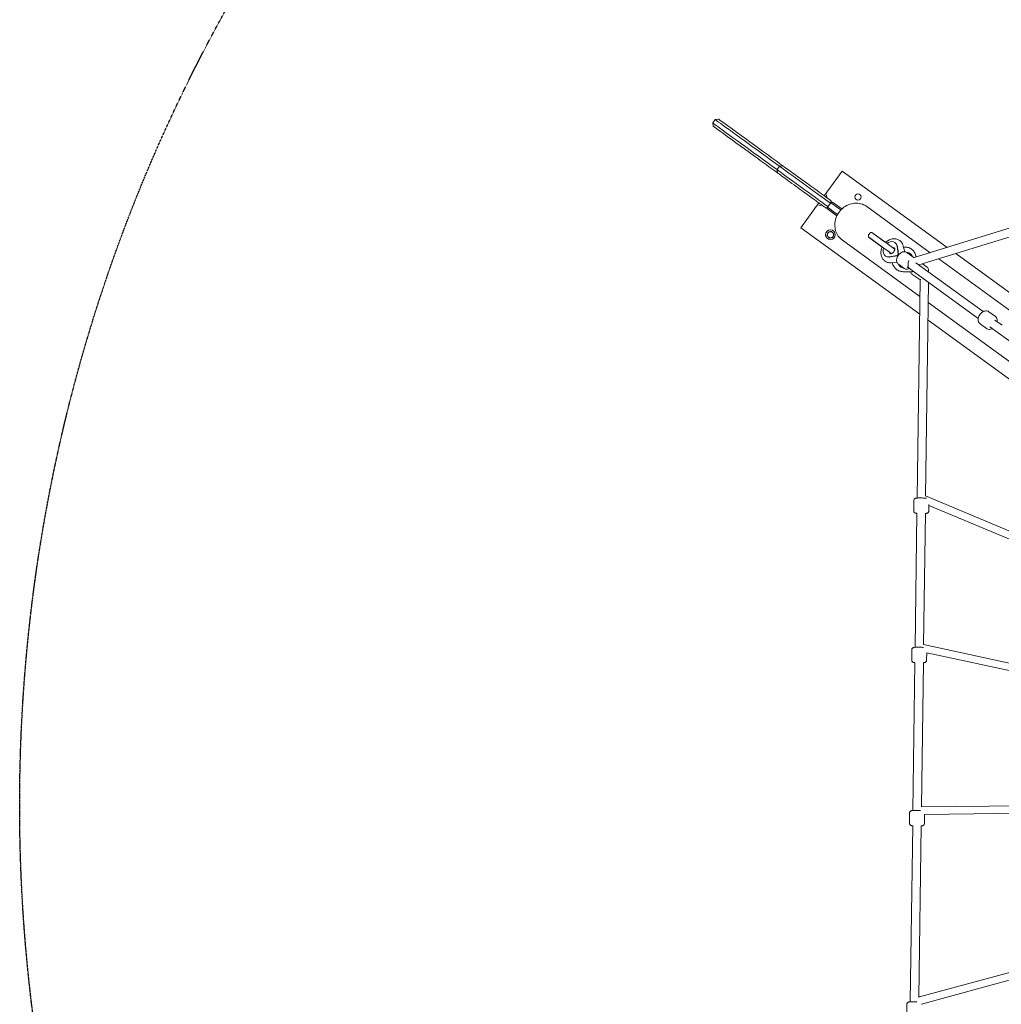
# Model space of a CAD drawing. Units: millimetres. Extents: x -3500 to 5633, y -4745 to 5052.
# Drawn here: x -3500 to -1400, y -426 to 1681 of the extents above; entities that cross this region are included whole.
import ezdxf

# ---------------------------------------------------------------- set-up
doc = ezdxf.new("R2010")
doc.units = ezdxf.units.MM
doc.header["$LTSCALE"] = 0.2
doc.header["$MEASUREMENT"] = 0
doc.header["$PDMODE"] = 1
doc.linetypes.add('BORDER', pattern=[1.75, 0.5, -0.25, 0.5, -0.25, 0, -0.25])
doc.layers.add('HAGS-Dim Plan', color=7, linetype='Continuous', lineweight=100)
doc.layers.add('HAGS-EN1176 Falling Space', color=30, linetype='BORDER')
doc.layers.add('HAGS-Plan', color=7, linetype='Continuous')
doc.styles.get("Standard").update_dxf_attribs({"font": 'g13f12d.shx', "height": 300})
doc.dimstyles.new('HAGS - Dim Plan', dxfattribs={"dimtxt": 300, "dimasz": 200, "dimexe": 0.18, "dimexo": 0.0625, "dimgap": 150, "dimtad": 0, "dimlfac": 0.001, "dimrnd": 0.05, "dimzin": 1, "dimdsep": 46, "dimtxsty": 'Standard', "dimblk": 'HAGS - Dim Plan arrow', "dimcen": 0.1, "dimse1": 1, "dimse2": 1, "dimclrd": 1, "dimadec": 0, "dimazin": 0, "dimtfac": 1, "dimtofl": 0, "dimtmove": 0, "dimatfit": 3, "dimfxl": 1, "dimtolj": 1, "dimtzin": 0, "dimarcsym": 0})

# ---------------------------------------------------------------- blocks, each defined once
blk = doc.blocks.new('HAGS - Dim Plan arrow')
at = {"color": 1, "lineweight": 0}
blk.add_lwpolyline([(0, 0, 0, 0.35, 0), (-1, 0, 0.015, 0.015, 0)], format="xyseb", dxfattribs=at)
blk = doc.blocks.new('*D7')
at = {"layer": 'Defpoints', "color": 0, "transparency": 16777216}
for p in [(2199.3, 4156.2), (2199.3, 4.5, 84.7), (-1781.9, -1289.1, 84.7)]:
    blk.add_point(p, dxfattribs=at)
at = {"layer": 'HAGS-Dim Plan', "color": 1, "lineweight": -2, "transparency": 16777216}
for p, q in [((-1581.9, 4156.2), (-411.7, 4156.2)), ((1999.3, 4156.2), (829.1, 4156.2))]:
    blk.add_line(p, q, dxfattribs=at)
at = {"layer": 'HAGS-Dim Plan', "color": 1, "lineweight": -2, "transparency": 16777216, "xscale": 200, "yscale": 200, "zscale": 200, "rotation": 180}
blk.add_blockref('HAGS - Dim Plan arrow', (-1781.9, 4156.2), dxfattribs=at)
at = {"layer": 'HAGS-Dim Plan', "color": 1, "lineweight": -2, "transparency": 16777216, "xscale": 200, "yscale": 200, "zscale": 200}
blk.add_blockref('HAGS - Dim Plan arrow', (2199.3, 4156.2), dxfattribs=at)
at = {"layer": 'HAGS-Dim Plan', "color": 0, "transparency": 16777216, "insert": (208.7, 4156.2), "char_height": 300, "attachment_point": 5}
blk.add_mtext('\\A1;4.00m', dxfattribs=at)
blk = doc.blocks.new('*D8')
at = {"layer": 'Defpoints', "color": 0, "transparency": 16777216}
for p in [(3500, 4855), (-3500, 0, 1.9), (3500, 0, 1.9)]:
    blk.add_point(p, dxfattribs=at)
at = {"layer": 'HAGS-Plan', "color": 1, "lineweight": -2, "transparency": 16777216}
for p, q in [((-3300, 4855), (-605.4, 4855)), ((3300, 4855), (605.4, 4855))]:
    blk.add_line(p, q, dxfattribs=at)
at = {"layer": 'HAGS-Plan', "color": 1, "lineweight": -2, "transparency": 16777216, "xscale": 200, "yscale": 200, "zscale": 200, "rotation": 180}
blk.add_blockref('HAGS - Dim Plan arrow', (-3500, 4855), dxfattribs=at)
at = {"layer": 'HAGS-Plan', "color": 1, "lineweight": -2, "transparency": 16777216, "xscale": 200, "yscale": 200, "zscale": 200}
blk.add_blockref('HAGS - Dim Plan arrow', (3500, 4855), dxfattribs=at)
at = {"layer": 'HAGS-Plan', "color": 0, "transparency": 16777216, "insert": (0, 4855), "char_height": 300, "attachment_point": 5}
blk.add_mtext('\\A1;7.00m', dxfattribs=at)

msp = doc.modelspace()

# ---------------------------------------------------------------- linework, layer by layer
at = {"linetype": 'Continuous', "lineweight": 0}
for p, q in [((-2012.11, 1467.446), (-2017.401, 1460.165)), ((-2016.295, 1453.181), (-2017.401, 1460.164)), ((-2012.11, 1467.446), (-2005.127, 1468.553)), ((-1874.578, 1367.523), (-1879.868, 1360.241)), ((-1878.762, 1353.258), (-1879.867, 1360.24)), ((-1874.576, 1367.523), (-1867.594, 1368.629)), ((-1740.608, 1357.331), (-1779.108, 1304.34)), ((-1515.654, 1193.892), (-1740.608, 1357.331)), ((-1790.275, 1288.969), (-1828.775, 1235.978)), ((-1772.963, 1299.875), (-1773.958, 1306.161)), ((-1771.814, 1279.882), (-1764.76, 1289.59)), ((-1771.814, 1279.882), (-1764.76, 1289.59)), ((-1763.515, 1291.775), (-1764.984, 1289.753)), ((-1764.76, 1289.59), (-1760.691, 1286.633)), ((-1764.76, 1289.59), (-1760.691, 1286.633)), ((-1761.177, 1290.694), (-1762.94, 1288.267)), ((-1741.176, 1276.163), (-1761.177, 1290.694)), ((-1752.455, 1280.65), (-1760.691, 1286.633)), ((-1784.13, 1284.504), (-1790.416, 1283.508)), ((-1772.038, 1280.044), (-1773.507, 1278.022)), ((-1771.814, 1279.882), (-1767.744, 1276.925)), ((-1771.814, 1279.882), (-1767.744, 1276.925)), ((-1769.993, 1278.559), (-1771.757, 1276.132)), ((-1751.757, 1261.601), (-1771.757, 1276.132)), ((-1759.509, 1270.942), (-1767.744, 1276.925)), ((-1750.376, 1264.307), (-1759.509, 1270.942)), ((-1750.376, 1264.307), (-1759.509, 1270.942)), ((-1743.323, 1274.015), (-1752.455, 1280.65)), ((-1743.323, 1274.015), (-1752.455, 1280.65)), ((-1687.715, 1281.14), (-1552.093, 1182.605)), ((-1588.309, 1171.386), (-1266.838, 1270.965)), ((-1576.193, 1156.296), (-1261.511, 1253.771)), ((-1828.775, 1235.978), (-1574.57, 1051.287)), ((-1770.657, 1226.647), (-1770.549, 1226.526)), ((-1676.709, 1225.616), (-1676.828, 1225.704)), ((-1676.709, 1225.616), (-1676.828, 1225.704)), ((-1676.709, 1225.616), (-1647.369, 1204.3)), ((-1676.709, 1225.616), (-1647.369, 1204.3)), ((-1676.706, 1225.923), (-1647.494, 1204.7)), ((-1773.044, 1219.36), (-1772.885, 1219.393)), ((-1767.927, 1213.649), (-1767.876, 1213.804)), ((-1739.969, 1209.219), (-1574.055, 1088.674)), ((-1654.841, 1194.587), (-1684.053, 1215.811)), ((-1683.762, 1215.908), (-1683.882, 1215.995)), ((-1683.762, 1215.908), (-1683.882, 1215.995)), ((-1654.422, 1194.592), (-1683.762, 1215.908)), ((-1654.422, 1194.592), (-1683.762, 1215.908)), ((-1630.254, 1191.866), (-1647.369, 1204.3)), ((-1647.369, 1204.3), (-1630.254, 1191.866)), ((-1627.025, 1203.734), (-1627.609, 1204.159)), ((-1654.422, 1194.592), (-1637.308, 1182.157)), ((-1654.422, 1194.592), (-1637.308, 1182.157)), ((-1635.168, 1180.603), (-1637.308, 1182.157)), ((-1635.168, 1180.603), (-1637.308, 1182.157)), ((-1630.254, 1191.866), (-1628.114, 1190.311)), ((-1630.254, 1191.866), (-1628.114, 1190.311)), ((-1623.038, 1196.229), (-1620.629, 1180.374)), ((-1619.861, 1179.816), (-1620.563, 1184.438)), ((-1606.62, 1184.711), (-1609.698, 1196.854)), ((-1601.941, 1183.037), (-1589.414, 1173.936)), ((-1594.885, 1180.383), (-1594.478, 1180.088)), ((-1312.092, 1045.996), (-1497.47, 1180.681)), ((-1647.597, 1175.418), (-1648.182, 1175.843)), ((-1623.405, 1176.554), (-1639.227, 1173.946)), ((-1623.2, 1161.891), (-1635.7, 1161.066)), ((-1622.637, 1175.996), (-1627.25, 1175.236)), ((-1581.895, 1173.373), (-1583.514, 1178.263)), ((-1582.882, 1161.156), (-1438.774, 1056.455)), ((-1533.909, 1169.393), (-1352.11, 1037.309)), ((-1620.163, 1157.958), (-1607.636, 1148.857)), ((-1615.458, 1152.068), (-1615.051, 1151.772)), ((-1592.833, 1141.812), (-1609.928, 1141.908)), ((-1598.149, 1149.998), (-1601.31, 1152.295)), ((-1601.31, 1152.295), (-1449.354, 1041.893)), ((-1568.44, 1158.697), (-1558.551, 1151.513)), ((-1591.299, 1136.987), (-1576.773, 1126.433)), ((-1579.991, 657.637), (-1573.551, 1125.238)), ((-1561.931, 661.894), (-1555.634, 1119.11)), ((-1556.231, 1075.725), (-1287.588, 880.545)), ((-1426.6, 1056.262), (-1412.82, 1046.251)), ((-1556.746, 1038.337), (-1289.681, 844.303)), ((-1413.803, 1038.312), (-1398.547, 1027.229)), ((-1445.409, 1030.374), (-1431.629, 1020.362)), ((-1424.383, 1023.75), (-1186.563, 850.964)), ((-1561.93, 661.992), (-1292.015, 548.831)), ((-1587.065, 652.348), (-1587.367, 630.388)), ((-1555.178, 643.905), (-1555.371, 629.947)), ((-1555.207, 641.824), (-1298.852, 534.348)), ((-1584.391, 338.219), (-1580.437, 625.301)), ((-1566.311, 343.926), (-1562.439, 625.053)), ((-1566.311, 343.929), (-1327.64, 292.609)), ((-1591.464, 332.929), (-1591.767, 310.969)), ((-1559.552, 326.379), (-1559.77, 310.528)), ((-1559.555, 326.111), (-1328.787, 276.49)), ((-1589.2, -10.97), (-1584.836, 305.882)), ((-1571.094, -3.39), (-1566.838, 305.634)), ((-1596.274, -16.259), (-1596.576, -38.219)), ((-1571.25, -3.392), (-1351.293, -1.018)), ((-1564.313, -19.318), (-1564.579, -38.66)), ((-1564.395, -19.319), (-1349.901, -17.004)), ((-1594.84, -420.401), (-1589.646, -43.307)), ((-1576.697, -410.158), (-1571.647, -43.555)), ((-1369.273, -354.047), (-1577.848, -410.469)), ((-1367.372, -370.108), (-1570.658, -425.099)), ((-1601.913, -425.691), (-1602.216, -447.651))]:
    msp.add_line(p, q, dxfattribs=at)
msp.add_circle((-1706.761, 1301.838), 6.75, dxfattribs=at)
at = {"linetype": 'Continuous', "lineweight": 0, "extrusion": (0, 0, -1)}
msp.add_circle((1765.54, 1220.936), 10.4, dxfattribs=at)
for start, end in [(318.135213, 18.135213), (18.135213, 78.135213), (78.135213, 138.135213), (258.135213, 318.135213), (198.135213, 258.135213)]:
    msp.add_arc((1765.54, 1220.936), 6.5, start, end, dxfattribs=at)
at = {"linetype": 'Continuous', "lineweight": 0}
for radius, start, end in [(6.75, 151.172562, 151.216167), (6.75, 112.492683, 112.56744), (6.75, 91.172559, 91.216132), (6.75, 52.492683, 52.56744), (6.5, 341.864787, 41.864787), (6.75, 31.172559, 31.216132), (6.75, 172.493331, 172.567316), (6.75, 211.172559, 211.216132), (6.75, 232.492683, 232.56744), (6.75, 271.172559, 271.216132), (6.75, 292.492683, 292.56744), (6.75, 331.172558, 331.216133), (6.75, 352.49205, 352.567562)]:
    msp.add_arc((-1765.54, 1220.936), radius, start, end, dxfattribs=at)
at = {"linetype": 'Continuous', "lineweight": 0, "extrusion": (0, 0, -1)}
for centre, major_axis, ratio, start_param, end_param in [((-1680.235, 1220.762), (3.527, 4.854), 0.507638, -3.14159265, -1.57079633), ((-1680.235, 1220.762), (3.527, 4.854), 0.507638, -3.14159265, -1.57079633), ((-1680.235, 1220.762), (3.527, 4.854), 0.507638, -1.57079633, 0), ((-1680.235, 1220.762), (3.527, 4.854), 0.507638, -1.57079633, 0), ((-1637.896, 1190.001), (10.286, 14.158), 0.77420831, -1.22083962, 0.66495189), ((-1637.311, 1189.576), (10.286, 14.158), 0.77420831, 0, 0.57252828), ((-1637.896, 1190.001), (-10.286, -14.158), 0.77420831, -0.66495189, 1.22083962), ((-1623.177, 1179.307), (-1.763, -2.427), 0.77420831, -2.47664076, -0.66495189), ((-1620.651, 1207.507), (-11.47, 74.369), 0.04782763, -1.8788122, -1.72152104), ((-1605.171, 1166.225), (10.286, 14.158), 0.89775725, -0.48277036, 0), ((-1604.765, 1165.93), (10.286, 14.158), 0.89775725, -0.48276592, 0.48276592), ((-1637.311, 1189.576), (-10.286, -14.158), 0.77420831, -0.57252828, 0), ((-1622.408, 1178.749), (-1.763, -2.427), 0.77420831, -1.25063744, -0.66495189), ((-1605.171, 1166.225), (-10.286, -14.158), 0.89775725, 0, 0.48277036), ((-1604.765, 1165.93), (-10.286, -14.158), 0.89775725, -0.48276592, 0.48276592)]:
    msp.add_ellipse(centre, major_axis=major_axis, ratio=ratio, start_param=start_param, end_param=end_param, dxfattribs=at)
at = {"linetype": 'Continuous', "lineweight": 0}
for centre, major_axis, ratio, start_param, end_param in [((-1711.213, 1243.269), (26.127, 35.961), 0.8660254, -1.43555931, -1.42972142), ((-1711.213, 1243.269), (26.127, 35.961), 0.8660254, -1.71187123, -1.70603334), ((-1649.217, 1168.191), (74.273, 12.073), 0.04782763, 1.26278045, 1.42007161), ((-1622.408, 1178.749), (1.763, 2.427), 0.77420831, -1.25063744, -0.66495189), ((-1596.02, 1159.576), (1.621, 9.797), 0.33085361, 0.91913179, 2.97736664)]:
    msp.add_ellipse(centre, major_axis=major_axis, ratio=ratio, start_param=start_param, end_param=end_param, dxfattribs=at)
for points, knots in [([(-2017.401, 1460.165), (-2017.401, 1460.165), (-2000.92, 1448.191), (-1929.925, 1396.61), (-1879.868, 1360.241)], [0.210017873, 0.210017873, 0.210017873, 0.210017873, 0.248547554, 0.432842879, 0.432842879, 0.432842879, 0.432842879]), ([(-1874.578, 1367.523), (-1924.635, 1403.891), (-1995.63, 1455.473), (-2012.11, 1467.446), (-2012.11, 1467.446)], [0.567157121, 0.567157121, 0.567157121, 0.567157121, 0.751452446, 0.789982127, 0.789982127, 0.789982127, 0.789982127]), ([(-2005.127, 1468.553), (-2005.135, 1468.559), (-2004.077, 1467.79), (-1998.925, 1464.046), (-1993.195, 1459.884), (-1969.842, 1442.917), (-1946.883, 1426.236), (-1900.534, 1392.562), (-1883.629, 1380.279), (-1867.594, 1368.629)], [32.07408853, 32.07408853, 32.07408853, 32.07408853, 38.72604184, 38.72604184, 49.90677946, 49.90677946, 71.02190746, 71.02190746, 82.43070478, 82.43070478, 82.43070478, 82.43070478]), ([(-1878.762, 1353.258), (-1894.796, 1364.908), (-1911.702, 1377.19), (-1958.155, 1410.94), (-1981.16, 1427.654), (-2007.988, 1447.146), (-2013.142, 1450.89), (-2015.881, 1452.881), (-2016.297, 1453.183), (-2016.295, 1453.181)], [-54.13899428, -54.13899428, -54.13899428, -54.13899428, -48.84615665, -48.84615665, -39.01648378, -39.01648378, -31.56857513, -31.56857513, -28.72546189, -28.72546189, -28.72546189, -28.72546189]), ([(-1879.767, 1360.169), (-1879.548, 1360.009), (-1872.09, 1354.591), (-1796.936, 1299.988), (-1772.665, 1282.354)], [0.819696712, 0.819696712, 0.819696712, 0.819696712, 0.833821519, 1, 1, 1, 1]), ([(-1774.904, 1277.801), (-1776.519, 1278.974), (-1779.923, 1281.447), (-1788.459, 1287.649), (-1791.928, 1290.169), (-1801.497, 1297.122), (-1808.244, 1302.024), (-1823.395, 1313.031), (-1835.993, 1322.184), (-1859.138, 1339), (-1867.07, 1344.763), (-1876.238, 1351.424), (-1878.487, 1353.058), (-1878.753, 1353.252), (-1878.761, 1353.257), (-1878.762, 1353.258)], [-178.76699979, -178.76699979, -178.76699979, -178.76699979, -157.1619093, -157.1619093, -147.15345274, -147.15345274, -134.56145326, -134.56145326, -121.53225045, -121.53225045, -109.15185455, -109.15185455, -98.67801719, -98.67801719, -98.05921244, -98.05921244, -98.05921244, -98.05921244]), ([(-1767.375, 1289.635), (-1791.646, 1307.269), (-1868.609, 1363.186), (-1874.578, 1367.523), (-1874.578, 1367.523)], [0, 0, 0, 0, 0.166178481, 0.184642757, 0.184642757, 0.184642757, 0.184642757]), ([(-1867.594, 1368.629), (-1867.593, 1368.629), (-1867.585, 1368.623), (-1867.275, 1368.397), (-1864.208, 1366.169), (-1848.133, 1354.49), (-1836.713, 1346.193), (-1820.157, 1334.164), (-1810.165, 1326.905), (-1792.43, 1314.019), (-1786.545, 1309.744), (-1779.168, 1304.384), (-1776.101, 1302.156), (-1768.044, 1296.302), (-1765.322, 1294.324), (-1763.736, 1293.172)], [177.10047274, 177.10047274, 177.10047274, 177.10047274, 178.43465264, 178.43465264, 204.98152816, 204.98152816, 233.44872509, 233.44872509, 263.8132683, 263.8132683, 282.88930294, 282.88930294, 295.79185382, 295.79185382, 317.46821988, 317.46821988, 317.46821988, 317.46821988]), ([(-1765.113, 1289.104), (-1765.329, 1289.068), (-1765.557, 1289.054), (-1765.983, 1289.08), (-1766.179, 1289.11), (-1766.582, 1289.216), (-1766.788, 1289.293), (-1767.11, 1289.46), (-1767.228, 1289.531), (-1767.351, 1289.618), (-1767.359, 1289.624), (-1767.368, 1289.63), (-1767.369, 1289.631), (-1767.371, 1289.632), (-1767.371, 1289.633), (-1767.373, 1289.634), (-1767.375, 1289.635), (-1767.375, 1289.635)], [-0.0525062476, -0.0525062476, -0.0525062476, -0.0525062476, -0.0362227586, -0.0362227586, -0.023103813, -0.023103813, -0.0092832, -0.0092832, -0.0007692358, -0.0007692358, -0.0002180728, -0.0002180728, -0.0001094053, -0.0001094053, -0.0000844595, -0.0000844595, 0, 0, 0, 0]), ([(-1763.515, 1291.775), (-1763.578, 1292.171), (-1763.64, 1292.567), (-1763.703, 1292.962), (-1763.714, 1293.032), (-1763.725, 1293.102), (-1763.736, 1293.172)], [0.00000063256, 0.00000063256, 0.00000063256, 0.00000063256, 0.00147206803, 0.00147206803, 0.00147206803, 0.00173263569, 0.00173263569, 0.00173263569, 0.00173263569]), ([(-1739.969, 1209.219), (-1743.402, 1211.712), (-1746.41, 1214.782), (-1751.314, 1221.748), (-1753.184, 1225.653), (-1755.701, 1233.991), (-1756.278, 1238.437), (-1756.107, 1247.505), (-1755.276, 1252.123), (-1752.27, 1261.074), (-1750.038, 1265.389), (-1744.369, 1273.233), (-1740.914, 1276.751), (-1733.115, 1282.544), (-1728.781, 1284.836), (-1719.715, 1287.838), (-1715.006, 1288.61), (-1705.795, 1288.486), (-1701.301, 1287.686), (-1693.74, 1284.903), (-1690.582, 1283.223), (-1687.715, 1281.14)], [3.70320956, 3.70320956, 3.70320956, 3.70320956, 3.99071081, 3.99071081, 4.28474045, 4.28474045, 4.59552916, 4.59552916, 4.92608865, 4.92608865, 5.27110783, 5.27110783, 5.62116241, 5.62116241, 5.96620394, 5.96620394, 6.29597541, 6.29597541, 6.60463433, 6.60463433, 6.84480222, 6.84480222, 6.84480222, 6.84480222]), ([(-1774.904, 1277.801), (-1774.834, 1277.812), (-1774.764, 1277.823), (-1774.694, 1277.834), (-1774.299, 1277.897), (-1773.903, 1277.959), (-1773.507, 1278.022)], [0, 0, 0, 0, 0.0002605679, 0.0002605679, 0.0002605679, 0.00173200375, 0.00173200375, 0.00173200375, 0.00173200375]), ([(-1772.665, 1282.354), (-1772.665, 1282.354), (-1772.663, 1282.353), (-1772.661, 1282.352), (-1772.661, 1282.351), (-1772.659, 1282.35), (-1772.658, 1282.349), (-1772.649, 1282.343), (-1772.642, 1282.337), (-1772.522, 1282.248), (-1772.42, 1282.16), (-1772.162, 1281.906), (-1772.024, 1281.734), (-1771.798, 1281.383), (-1771.709, 1281.207), (-1771.551, 1280.808), (-1771.493, 1280.586), (-1771.461, 1280.367)], [-0.35691244, -0.35691244, -0.35691244, -0.35691244, -0.356493605, -0.356493605, -0.356370776, -0.356370776, -0.355834957, -0.355834957, -0.35312506, -0.35312506, -0.311549766, -0.311549766, -0.242856733, -0.242856733, -0.177836099, -0.177836099, -0.09654734, -0.09654734, -0.09654734, -0.09654734]), ([(-1763.204, 1228.069), (-1763.204, 1228.069), (-1763.198, 1228.087), (-1763.179, 1228.144), (-1763.167, 1228.182), (-1763.153, 1228.223)], [0.000000010794, 0.000000010794, 0.000000010794, 0.000000010794, 0.000139802675, 0.000139802675, 0.000279605349, 0.000279605349, 0.000279605349, 0.000279605349]), ([(-1758.195, 1222.479), (-1758.195, 1222.479), (-1758.176, 1222.483), (-1758.118, 1222.496), (-1758.078, 1222.504), (-1758.035, 1222.513)], [0.000000010911, 0.000000010911, 0.000000010911, 0.000000010911, 0.000139802675, 0.000139802675, 0.000279605349, 0.000279605349, 0.000279605349, 0.000279605349]), ([(-1760.531, 1215.347), (-1760.531, 1215.347), (-1760.518, 1215.333), (-1760.478, 1215.288), (-1760.451, 1215.258), (-1760.422, 1215.226)], [0.000000010797, 0.000000010797, 0.000000010797, 0.000000010797, 0.000139802675, 0.000139802675, 0.000279605349, 0.000279605349, 0.000279605349, 0.000279605349]), ([(-1647.68, 1204.526), (-1646.889, 1205.271), (-1646.06, 1205.974), (-1642.884, 1208.395), (-1640.328, 1209.82), (-1635.017, 1211.744), (-1632.27, 1212.274), (-1626.969, 1212.302), (-1624.419, 1211.876), (-1619.835, 1210.151), (-1617.784, 1208.928), (-1614.293, 1205.863), (-1612.844, 1204.039), (-1610.833, 1200.406), (-1610.155, 1198.656), (-1609.698, 1196.854)], [5.46454994, 5.46454994, 5.46454994, 5.46454994, 5.59433344, 5.59433344, 5.94317123, 5.94317123, 6.2785222, 6.2785222, 6.58573588, 6.58573588, 6.8669881, 6.8669881, 7.14258609, 7.14258609, 7.36809945, 7.36809945, 7.36809945, 7.36809945]), ([(-1635.7, 1161.066), (-1638.271, 1160.896), (-1640.882, 1161.165), (-1645.625, 1162.619), (-1647.773, 1163.722), (-1651.462, 1166.585), (-1653.016, 1168.317), (-1655.507, 1172.263), (-1656.415, 1174.491), (-1657.558, 1179.314), (-1657.728, 1181.923), (-1657.308, 1187.296), (-1656.657, 1190.06), (-1655.366, 1193.413), (-1655.062, 1194.121), (-1654.733, 1194.818)], [3.08145023, 3.08145023, 3.08145023, 3.08145023, 3.39401856, 3.39401856, 3.67851802, 3.67851802, 3.95343939, 3.95343939, 4.24087006, 4.24087006, 4.55480527, 4.55480527, 4.89300385, 4.89300385, 4.98499975, 4.98499975, 4.98499975, 4.98499975]), ([(-1637.696, 1180.585), (-1637.793, 1180.656), (-1637.887, 1180.743), (-1638.093, 1181.083), (-1638.187, 1181.277), (-1638.376, 1181.903), (-1638.46, 1182.392), (-1638.46, 1182.994)], [3.653978516, 3.653978516, 3.653978516, 3.653978516, 3.968137781, 3.968137781, 4.184438586, 4.184438586, 4.471310593, 4.471310593, 4.471310593, 4.471310593]), ([(-1628.879, 1192.72), (-1628.781, 1192.649), (-1628.688, 1192.562), (-1628.481, 1192.222), (-1628.388, 1192.028), (-1628.196, 1191.394), (-1628.111, 1190.89), (-1628.118, 1189.753), (-1628.183, 1189.158), (-1628.471, 1187.906), (-1628.688, 1187.25), (-1629.275, 1185.937), (-1629.644, 1185.28), (-1630.505, 1184.037), (-1630.996, 1183.453), (-1632.043, 1182.419), (-1632.597, 1181.969), (-1633.695, 1181.239), (-1634.237, 1180.958), (-1635.246, 1180.556), (-1635.709, 1180.438), (-1636.522, 1180.319), (-1636.854, 1180.331), (-1637.422, 1180.416), (-1637.567, 1180.495), (-1637.687, 1180.579), (-1637.691, 1180.582), (-1637.696, 1180.585)], [0.51238586, 0.51238586, 0.51238586, 0.51238586, 0.82654513, 0.82654513, 1.04284593, 1.04284593, 1.33644659, 1.33644659, 1.58012312, 1.58012312, 1.81671339, 1.81671339, 2.05411125, 2.05411125, 2.29262717, 2.29262717, 2.53040875, 2.53040875, 2.76689662, 2.76689662, 3.00720103, 3.00720103, 3.27154633, 3.27154633, 3.64066498, 3.64066498, 3.65397852, 3.65397852, 3.65397852, 3.65397852]), ([(-1631.407, 1192.703), (-1631.066, 1192.813), (-1630.753, 1192.884), (-1630.052, 1192.986), (-1629.721, 1192.975), (-1629.152, 1192.889), (-1629.007, 1192.81), (-1628.887, 1192.726), (-1628.883, 1192.723), (-1628.879, 1192.72)], [5.978239092, 5.978239092, 5.978239092, 5.978239092, 6.148793682, 6.148793682, 6.413138988, 6.413138988, 6.782257637, 6.782257637, 6.79557117, 6.79557117, 6.79557117, 6.79557117]), ([(-1620.163, 1157.958), (-1621.05, 1158.603), (-1621.808, 1159.42), (-1623.023, 1161.313), (-1623.455, 1162.399), (-1624.016, 1164.836), (-1624.081, 1166.202), (-1623.821, 1169.113), (-1623.444, 1170.662), (-1622.292, 1173.702), (-1621.507, 1175.192), (-1619.622, 1177.959), (-1618.524, 1179.235), (-1616.09, 1181.471), (-1614.754, 1182.429), (-1611.929, 1183.898), (-1610.438, 1184.416), (-1607.519, 1184.822), (-1606.093, 1184.767), (-1603.736, 1184.102), (-1602.783, 1183.649), (-1601.941, 1183.037)], [3.57260857, 3.57260857, 3.57260857, 3.57260857, 3.81469646, 3.81469646, 4.07600803, 4.07600803, 4.38577093, 4.38577093, 4.73679139, 4.73679139, 5.09562973, 5.09562973, 5.45272194, 5.45272194, 5.8110716, 5.8110716, 6.16676253, 6.16676253, 6.48465305, 6.48465305, 6.71420123, 6.71420123, 6.71420123, 6.71420123]), ([(-1609.087, 1194.441), (-1607.568, 1194.618), (-1606.034, 1194.659), (-1601.81, 1194.378), (-1599.141, 1193.749), (-1594.238, 1191.653), (-1591.996, 1190.209), (-1588.127, 1186.666), (-1586.5, 1184.572), (-1584.553, 1180.992), (-1583.973, 1179.648), (-1583.514, 1178.263)], [6.1701638, 6.1701638, 6.1701638, 6.1701638, 6.34667876, 6.34667876, 6.65914613, 6.65914613, 6.96286046, 6.96286046, 7.26518015, 7.26518015, 7.43367509, 7.43367509, 7.43367509, 7.43367509]), ([(-1609.928, 1141.908), (-1612.651, 1141.924), (-1615.371, 1142.39), (-1620.42, 1144.19), (-1622.756, 1145.496), (-1626.838, 1148.801), (-1628.589, 1150.79), (-1631.378, 1155.263), (-1632.405, 1157.752), (-1633.091, 1160.636), (-1633.156, 1160.932), (-1633.216, 1161.23)], [3.14702588, 3.14702588, 3.14702588, 3.14702588, 3.46154098, 3.46154098, 3.766394, 3.766394, 4.06833129, 4.06833129, 4.37549723, 4.37549723, 4.41053717, 4.41053717, 4.41053717, 4.41053717]), ([(-1621.18, 1176.689), (-1621.025, 1176.818), (-1620.878, 1176.959), (-1620.667, 1177.189), (-1620.59, 1177.279), (-1620.515, 1177.373)], [0.1678241873, 0.1678241873, 0.1678241873, 0.1678241873, 0.2267913173, 0.2267913173, 0.2617101941, 0.2617101941, 0.2617101941, 0.2617101941]), ([(-1620.07, 1178.217), (-1620.145, 1178.029), (-1620.233, 1177.847), (-1620.387, 1177.574), (-1620.449, 1177.473), (-1620.515, 1177.373)], [1.1212068721, 1.1212068721, 1.1212068721, 1.1212068721, 1.1801740021, 1.1801740021, 1.2150928789, 1.2150928789, 1.2150928789, 1.2150928789]), ([(-1596.333, 1148.68), (-1597.713, 1147.973), (-1599.173, 1147.473), (-1602.058, 1147.072), (-1603.483, 1147.127), (-1605.841, 1147.792), (-1606.794, 1148.245), (-1607.636, 1148.857)], [2.677313051, 2.677313051, 2.677313051, 2.677313051, 3.025169874, 3.025169874, 3.343060399, 3.343060399, 3.572608572, 3.572608572, 3.572608572, 3.572608572]), ([(-1594.01, 1141.818), (-1593.915, 1141.092), (-1593.73, 1140.353), (-1593.019, 1138.751), (-1592.412, 1137.891), (-1591.505, 1137.142), (-1591.403, 1137.063), (-1591.299, 1136.987)], [4.277919362, 4.277919362, 4.277919362, 4.277919362, 4.462598785, 4.462598785, 4.685114205, 4.685114205, 4.71238898, 4.71238898, 4.71238898, 4.71238898]), ([(-1591.421, 1141.699), (-1591.512, 1141.714), (-1591.604, 1141.726), (-1591.789, 1141.75), (-1591.882, 1141.76), (-1592.069, 1141.778), (-1592.163, 1141.785), (-1592.353, 1141.798), (-1592.448, 1141.802), (-1592.64, 1141.809), (-1592.736, 1141.811), (-1592.833, 1141.812)], [6.13611085, 6.13611085, 6.13611085, 6.13611085, 6.164439097, 6.164439097, 6.192767344, 6.192767344, 6.221095591, 6.221095591, 6.249423838, 6.249423838, 6.277752085, 6.277752085, 6.277752085, 6.277752085]), ([(-1591.421, 1141.699), (-1591.148, 1141.657), (-1590.841, 1141.672), (-1590.35, 1141.778), (-1590.189, 1141.822), (-1590.024, 1141.878)], [-3.977672343, -3.977672343, -3.977672343, -3.977672343, -3.844722794, -3.844722794, -3.783599785, -3.783599785, -3.783599785, -3.783599785]), ([(-1590.024, 1141.878), (-1589.924, 1141.912), (-1589.823, 1141.949), (-1589.372, 1142.132), (-1589.008, 1142.321), (-1588.531, 1142.61), (-1588.388, 1142.701), (-1588.241, 1142.8)], [-2.020973071, -2.020973071, -2.020973071, -2.020973071, -1.975938806, -1.975938806, -1.824118409, -1.824118409, -1.76290716, -1.76290716, -1.76290716, -1.76290716]), ([(-1556.265, 1141.817), (-1556.037, 1142.669), (-1555.877, 1143.518), (-1555.674, 1145.849), (-1555.775, 1147.369), (-1556.831, 1149.75), (-1557.439, 1150.61), (-1558.346, 1151.359), (-1558.447, 1151.437), (-1558.551, 1151.513)], [7.000999169, 7.000999169, 7.000999169, 7.000999169, 7.221637811, 7.221637811, 7.604191439, 7.604191439, 7.826706859, 7.826706859, 7.853981634, 7.853981634, 7.853981634, 7.853981634]), ([(-1576.773, 1126.433), (-1576.107, 1125.95), (-1575.346, 1125.608), (-1573.728, 1125.199), (-1572.878, 1125.165), (-1572.016, 1125.249), (-1571.954, 1125.256), (-1571.891, 1125.263)], [4.71238898, 4.71238898, 4.71238898, 4.71238898, 4.886892531, 4.886892531, 5.084794526, 5.084794526, 5.100376444, 5.100376444, 5.100376444, 5.100376444]), ([(-1426.6, 1056.262), (-1427.535, 1056.942), (-1428.597, 1057.442), (-1430.865, 1058.067), (-1432.071, 1058.165), (-1434.641, 1057.995), (-1435.992, 1057.656), (-1438.773, 1056.549), (-1440.181, 1055.715), (-1442.831, 1053.663), (-1444.063, 1052.428), (-1446.212, 1049.707), (-1447.13, 1048.221), (-1448.572, 1045.1), (-1449.097, 1043.464), (-1449.639, 1040.16), (-1449.667, 1038.488), (-1449.086, 1035.419), (-1448.555, 1034.009), (-1447.091, 1031.848), (-1446.311, 1031.029), (-1445.409, 1030.374)], [5.85216939, 5.85216939, 5.85216939, 5.85216939, 6.08560318, 6.08560318, 6.33724734, 6.33724734, 6.63845302, 6.63845302, 6.9915466, 6.9915466, 7.35958249, 7.35958249, 7.72621494, 7.72621494, 8.09398479, 8.09398479, 8.45618505, 8.45618505, 8.76865183, 8.76865183, 8.99376204, 8.99376204, 8.99376204, 8.99376204]), ([(-1408.875, 1034.732), (-1408.869, 1034.763), (-1408.864, 1034.794), (-1408.59, 1036.465), (-1408.562, 1038.137), (-1409.143, 1041.206), (-1409.674, 1042.615), (-1411.138, 1044.777), (-1411.918, 1045.595), (-1412.82, 1046.251)], [4.945522186, 4.945522186, 4.945522186, 4.945522186, 4.952392141, 4.952392141, 5.314592399, 5.314592399, 5.62705918, 5.62705918, 5.852169389, 5.852169389, 5.852169389, 5.852169389]), ([(-1431.629, 1020.362), (-1430.694, 1019.683), (-1429.632, 1019.183), (-1427.364, 1018.558), (-1426.158, 1018.459), (-1423.588, 1018.629), (-1422.236, 1018.968), (-1420.445, 1019.682), (-1419.944, 1019.913), (-1419.455, 1020.17)], [2.710576735, 2.710576735, 2.710576735, 2.710576735, 2.944010523, 2.944010523, 3.195654685, 3.195654685, 3.496860369, 3.496860369, 3.617223937, 3.617223937, 3.617223937, 3.617223937]), ([(-1560.238, 657.191), (-1560.827, 657.279), (-1561.464, 657.346), (-1563.175, 657.489), (-1564.313, 657.559), (-1566.692, 657.668), (-1567.906, 657.709), (-1570.377, 657.767), (-1571.631, 657.784), (-1574.077, 657.794), (-1575.269, 657.786), (-1577.498, 657.746), (-1578.53, 657.714), (-1580.415, 657.619), (-1581.218, 657.561), (-1582.353, 657.408), (-1582.692, 657.367), (-1583.436, 657.148), (-1583.61, 657.092), (-1584.11, 656.891), (-1584.463, 656.748), (-1585.365, 656.084), (-1585.848, 655.685), (-1586.6, 654.461), (-1586.863, 653.858), (-1587.034, 652.899), (-1587.061, 652.624), (-1587.065, 652.348)], [6.69229075, 6.69229075, 6.69229075, 6.69229075, 6.97872652, 6.97872652, 7.35443157, 7.35443157, 7.68997466, 7.68997466, 8.01905963, 8.01905963, 8.34816458, 8.34816458, 8.68357043, 8.68357043, 9.04919942, 9.04919942, 9.23658479, 9.23658479, 9.28518339, 9.28518339, 9.34675676, 9.34675676, 9.38905738, 9.38905738, 9.41433753, 9.41433753, 9.42397016, 9.42397016, 9.42397016, 9.42397016]), ([(-1587.367, 630.388), (-1587.375, 629.846), (-1587.29, 629.307), (-1586.986, 628.32), (-1586.762, 627.888), (-1586.242, 627.098), (-1585.947, 626.792), (-1585.328, 626.234), (-1585.036, 626.051), (-1584.481, 625.733), (-1584.249, 625.635), (-1583.778, 625.452), (-1583.575, 625.393), (-1582.989, 625.235), (-1582.687, 625.182), (-1581.782, 625.037), (-1581.166, 624.969), (-1580.442, 624.906)], [3.140784848, 3.140784848, 3.140784848, 3.140784848, 3.15970573, 3.15970573, 3.180543634, 3.180543634, 3.207597405, 3.207597405, 3.245995542, 3.245995542, 3.296282775, 3.296282775, 3.36676408, 3.36676408, 3.522974601, 3.522974601, 3.809621076, 3.809621076, 3.809621076, 3.809621076]), ([(-1562.444, 624.658), (-1561.701, 624.703), (-1561.071, 624.754), (-1560.083, 624.887), (-1559.743, 624.928), (-1558.999, 625.147), (-1558.825, 625.203), (-1558.326, 625.405), (-1557.973, 625.547), (-1557.071, 626.212), (-1556.587, 626.611), (-1555.835, 627.834), (-1555.572, 628.438), (-1555.401, 629.396), (-1555.374, 629.672), (-1555.371, 629.947)], [5.613541273, 5.613541273, 5.613541273, 5.613541273, 5.907606768, 5.907606768, 6.094992135, 6.094992135, 6.143590734, 6.143590734, 6.205164105, 6.205164105, 6.24746473, 6.24746473, 6.272744875, 6.272744875, 6.282377501, 6.282377501, 6.282377501, 6.282377501]), ([(-1566.338, 337.966), (-1566.425, 337.974), (-1566.514, 337.981), (-1567.575, 338.07), (-1568.712, 338.14), (-1571.091, 338.249), (-1572.306, 338.29), (-1574.776, 338.348), (-1576.03, 338.365), (-1578.477, 338.375), (-1579.669, 338.367), (-1581.897, 338.328), (-1582.929, 338.295), (-1584.814, 338.2), (-1585.617, 338.142), (-1586.752, 337.989), (-1587.092, 337.948), (-1587.836, 337.729), (-1588.009, 337.673), (-1588.509, 337.472), (-1588.862, 337.329), (-1589.764, 336.665), (-1590.248, 336.266), (-1590.999, 335.042), (-1591.263, 334.439), (-1591.434, 333.48), (-1591.461, 333.205), (-1591.464, 332.929)], [6.94402019, 6.94402019, 6.94402019, 6.94402019, 6.97872652, 6.97872652, 7.35443157, 7.35443157, 7.68997466, 7.68997466, 8.01905963, 8.01905963, 8.34816458, 8.34816458, 8.68357043, 8.68357043, 9.04919942, 9.04919942, 9.23658479, 9.23658479, 9.28518339, 9.28518339, 9.34675676, 9.34675676, 9.38905738, 9.38905738, 9.41433753, 9.41433753, 9.42397016, 9.42397016, 9.42397016, 9.42397016]), ([(-1591.767, 310.969), (-1591.774, 310.427), (-1591.689, 309.888), (-1591.386, 308.901), (-1591.162, 308.469), (-1590.641, 307.679), (-1590.346, 307.373), (-1589.728, 306.815), (-1589.435, 306.632), (-1588.88, 306.314), (-1588.648, 306.217), (-1588.178, 306.033), (-1587.974, 305.974), (-1587.389, 305.816), (-1587.086, 305.763), (-1586.181, 305.618), (-1585.565, 305.551), (-1584.842, 305.487)], [3.140784848, 3.140784848, 3.140784848, 3.140784848, 3.15970573, 3.15970573, 3.180543634, 3.180543634, 3.207597405, 3.207597405, 3.245995542, 3.245995542, 3.296282775, 3.296282775, 3.36676408, 3.36676408, 3.522974601, 3.522974601, 3.809621076, 3.809621076, 3.809621076, 3.809621076]), ([(-1566.843, 305.239), (-1566.1, 305.284), (-1565.47, 305.335), (-1564.482, 305.469), (-1564.143, 305.509), (-1563.399, 305.728), (-1563.225, 305.784), (-1562.725, 305.986), (-1562.372, 306.128), (-1561.47, 306.793), (-1560.987, 307.192), (-1560.235, 308.416), (-1559.972, 309.019), (-1559.801, 309.977), (-1559.774, 310.253), (-1559.77, 310.528)], [5.613541273, 5.613541273, 5.613541273, 5.613541273, 5.907606768, 5.907606768, 6.094992135, 6.094992135, 6.143590734, 6.143590734, 6.205164105, 6.205164105, 6.24746473, 6.24746473, 6.272744875, 6.272744875, 6.282377501, 6.282377501, 6.282377501, 6.282377501]), ([(-1573.241, -11.071), (-1573.729, -11.042), (-1574.243, -11.015), (-1575.9, -10.939), (-1577.115, -10.898), (-1579.586, -10.84), (-1580.84, -10.823), (-1583.286, -10.814), (-1584.478, -10.821), (-1586.707, -10.861), (-1587.738, -10.894), (-1589.624, -10.988), (-1590.427, -11.046), (-1591.561, -11.199), (-1591.901, -11.24), (-1592.645, -11.459), (-1592.819, -11.515), (-1593.319, -11.717), (-1593.672, -11.859), (-1594.574, -12.524), (-1595.057, -12.922), (-1595.809, -14.146), (-1596.072, -14.75), (-1596.243, -15.708), (-1596.27, -15.984), (-1596.274, -16.259)], [7.19454862, 7.19454862, 7.19454862, 7.19454862, 7.35443157, 7.35443157, 7.68997466, 7.68997466, 8.01905963, 8.01905963, 8.34816458, 8.34816458, 8.68357043, 8.68357043, 9.04919942, 9.04919942, 9.23658479, 9.23658479, 9.28518339, 9.28518339, 9.34675676, 9.34675676, 9.38905738, 9.38905738, 9.41433753, 9.41433753, 9.42397016, 9.42397016, 9.42397016, 9.42397016]), ([(-1596.576, -38.219), (-1596.584, -38.761), (-1596.499, -39.3), (-1596.195, -40.287), (-1595.971, -40.719), (-1595.451, -41.51), (-1595.156, -41.815), (-1594.537, -42.373), (-1594.245, -42.556), (-1593.69, -42.875), (-1593.458, -42.972), (-1592.987, -43.155), (-1592.784, -43.215), (-1592.198, -43.373), (-1591.896, -43.426), (-1590.991, -43.571), (-1590.374, -43.638), (-1589.651, -43.702)], [3.140784848, 3.140784848, 3.140784848, 3.140784848, 3.15970573, 3.15970573, 3.180543634, 3.180543634, 3.207597405, 3.207597405, 3.245995542, 3.245995542, 3.296282775, 3.296282775, 3.36676408, 3.36676408, 3.522974601, 3.522974601, 3.809621076, 3.809621076, 3.809621076, 3.809621076]), ([(-1571.653, -43.949), (-1570.909, -43.905), (-1570.28, -43.853), (-1569.292, -43.72), (-1568.952, -43.679), (-1568.208, -43.46), (-1568.034, -43.404), (-1567.535, -43.203), (-1567.182, -43.06), (-1566.28, -42.396), (-1565.796, -41.997), (-1565.044, -40.773), (-1564.781, -40.17), (-1564.61, -39.211), (-1564.583, -38.936), (-1564.579, -38.66)], [5.613541273, 5.613541273, 5.613541273, 5.613541273, 5.907606768, 5.907606768, 6.094992135, 6.094992135, 6.143590734, 6.143590734, 6.205164105, 6.205164105, 6.24746473, 6.24746473, 6.272744875, 6.272744875, 6.282377501, 6.282377501, 6.282377501, 6.282377501]), ([(-1580.988, -420.397), (-1581.947, -420.357), (-1582.963, -420.325), (-1585.225, -420.272), (-1586.479, -420.255), (-1588.926, -420.245), (-1590.117, -420.252), (-1592.346, -420.292), (-1593.378, -420.325), (-1595.263, -420.42), (-1596.066, -420.477), (-1597.201, -420.631), (-1597.54, -420.671), (-1598.284, -420.89), (-1598.458, -420.946), (-1598.958, -421.148), (-1599.311, -421.29), (-1600.213, -421.955), (-1600.696, -422.354), (-1601.448, -423.578), (-1601.711, -424.181), (-1601.882, -425.139), (-1601.909, -425.415), (-1601.913, -425.691)], [7.41055883, 7.41055883, 7.41055883, 7.41055883, 7.68997466, 7.68997466, 8.01905963, 8.01905963, 8.34816458, 8.34816458, 8.68357043, 8.68357043, 9.04919942, 9.04919942, 9.23658479, 9.23658479, 9.28518339, 9.28518339, 9.34675676, 9.34675676, 9.38905738, 9.38905738, 9.41433753, 9.41433753, 9.42397016, 9.42397016, 9.42397016, 9.42397016])]:
    msp.add_open_spline(points, degree=3, knots=knots, dxfattribs=at)
for points in [[(-1764.984, 1289.753), (-1764.911, 1289.699), (-1764.835, 1289.644), (-1764.76, 1289.59)], [(-1771.814, 1279.882), (-1771.889, 1279.936), (-1771.964, 1279.991), (-1772.038, 1280.044)], [(-1622.446, 1195.798), (-1622.524, 1196.274), (-1622.618, 1196.731), (-1622.727, 1197.162)], [(-1638.635, 1173.515), (-1639.112, 1173.443), (-1639.576, 1173.391), (-1640.019, 1173.362)], [(-1620.177, 1177.127), (-1620.296, 1177.214), (-1620.409, 1177.296), (-1620.515, 1177.373)], [(-1589.414, 1173.936), (-1588.573, 1173.325), (-1587.848, 1172.559), (-1587.278, 1171.706)], [(-1568.087, 1126.524), (-1567.666, 1126.746), (-1567.253, 1126.991), (-1566.845, 1127.255)], [(-1569.916, -426.131), (-1569.91, -425.721), (-1569.957, -425.311), (-1570.044, -424.933)]]:
    msp.add_open_spline(points, degree=3, dxfattribs=at)
for points, weights in [([(-1771.717, 1222.959), (-1772.259, 1221.304), (-1772.885, 1219.393)], [2.09548423568, 2.09548423568, 1.94503523655]), ([(-1770.549, 1226.526), (-1771.175, 1224.615), (-1771.717, 1222.959)], [1.94503523655, 2.09548423568, 2.09548423568]), ([(-1766.876, 1227.297), (-1768.581, 1226.939), (-1770.549, 1226.526)], [2.09548426248, 2.09548426248, 1.94503526142]), ([(-1763.204, 1228.069), (-1765.172, 1227.656), (-1766.876, 1227.297)], [1.94503526142, 2.09548426248, 2.09548426248]), ([(-1760.699, 1225.274), (-1761.861, 1226.571), (-1763.204, 1228.069)], [2.09548426248, 2.09548426248, 1.94503526142]), ([(-1758.195, 1222.479), (-1759.537, 1223.977), (-1760.699, 1225.274)], [1.94503526142, 2.09548426248, 2.09548426248]), ([(-1759.363, 1218.913), (-1758.821, 1220.568), (-1758.195, 1222.479)], [2.09548424397, 2.09548424397, 1.94503524424]), ([(-1772.885, 1219.393), (-1771.543, 1217.895), (-1770.38, 1216.598)], [1.94503526142, 2.09548426248, 2.09548426248]), ([(-1770.38, 1216.598), (-1769.218, 1215.301), (-1767.876, 1213.804)], [2.09548426248, 2.09548426248, 1.94503526142]), ([(-1767.876, 1213.804), (-1765.908, 1214.217), (-1764.203, 1214.575)], [1.94503526142, 2.09548426248, 2.09548426248]), ([(-1764.203, 1214.575), (-1762.499, 1214.933), (-1760.531, 1215.347)], [2.09548426248, 2.09548426248, 1.94503526142]), ([(-1760.531, 1215.347), (-1759.905, 1217.258), (-1759.363, 1218.913)], [1.94503524424, 2.09548424397, 2.09548424397])]:
    msp.add_rational_spline(points, weights, degree=2, dxfattribs=at)
at = {"layer": 'HAGS-EN1176 Falling Space'}
msp.add_circle((0, 0, -510.502), 3500, dxfattribs=at)

# ---------------------------------------------------------------- dimensions: what is measured, and where the dimension line sits
at = {"layer": 'HAGS-Dim Plan'}
dim = msp.add_linear_dim(base=(2199.295, 4156.198, -512.44), p1=(-1781.912, -1289.073, -427.736), p2=(2199.295, 4.5, -427.736), angle=180, dimstyle='HAGS - Dim Plan', override={"dimpost": 'm'}, dxfattribs=at)
dim.commit()
dim.dimension.update_dxf_attribs({"geometry": '*D7', "text_midpoint": (208.692, 4156.198, -512.44)})
at = {"layer": 'HAGS-Plan'}
dim = msp.add_linear_dim(base=(3500, 4854.973, -512.44), p1=(-3500, 0, -510.502), p2=(3500, 0, -510.502), dimstyle='HAGS - Dim Plan', override={"dimpost": 'm'}, dxfattribs=at)
dim.commit()
dim.dimension.update_dxf_attribs({"geometry": '*D8', "text_midpoint": (0, 4854.973, -512.44)})

doc.saveas('drawing.dxf')
